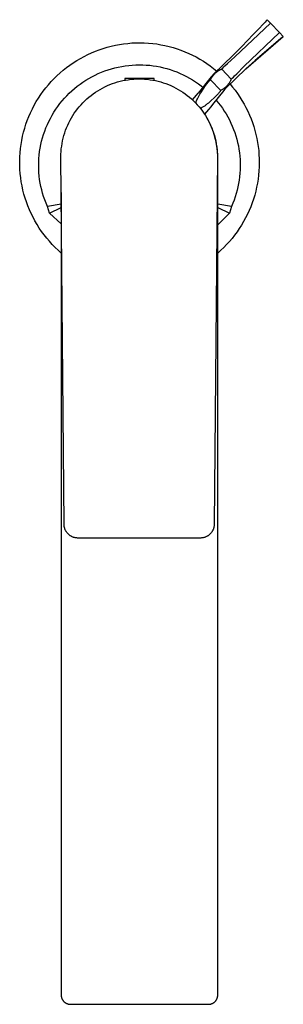
# Model space of a CAD drawing. Units: millimetres. Extents: x -202 to 202, y -369 to 369.
# Drawn here: x 144 to 202, y -369 to -155 of the extents above; entities that cross this region are included whole.
import ezdxf

# ---------------------------------------------------------------- set-up
doc = ezdxf.new("R2010")
doc.units = ezdxf.units.MM
doc.header["$MEASUREMENT"] = 0
doc.layers.add('Default', color=7, linetype='Continuous', true_color=0x000000)

msp = doc.modelspace()

# ---------------------------------------------------------------- linework, layer by layer
at = {"layer": 'Default', "color": 7, "true_color": 0xffffff}
for p, q in [((191.16, -163.4), (198.92, -156.05)), ((197.76, -155.82), (197.3, -156.31)), ((197.98, -155.57), (197.76, -155.82)), ((198.06, -155.48), (197.98, -155.57)), ((198.13, -155.4), (198.06, -155.48)), ((198.2, -155.31), (198.13, -155.4)), ((198.92, -156.05), (198.2, -155.31)), ((200.88, -158.12), (198.92, -156.05)), ((193.15, -165.5), (200.88, -158.12)), ((196.38, -157.28), (195.18, -158.53)), ((197.3, -156.31), (196.38, -157.28)), ((201.68, -158.98), (200.88, -158.12)), ((167.91, -160.45), (168.81, -160.37)), ((168.81, -160.37), (169.71, -160.33)), ((169.71, -160.33), (170.62, -160.32)), ((170.62, -160.32), (171.52, -160.34)), ((171.52, -160.34), (172.42, -160.39)), ((172.42, -160.39), (173.33, -160.48)), ((195.18, -158.53), (192.67, -161.13)), ((193.57, -165.95), (201.68, -158.98)), ((200.65, -159.83), (199.63, -160.7)), ((201.16, -159.4), (200.65, -159.83)), ((201.42, -159.19), (201.16, -159.4)), ((201.68, -158.98), (201.42, -159.19)), ((159.24, -162.87), (160.06, -162.49)), ((160.06, -162.49), (160.9, -162.15)), ((160.9, -162.15), (161.75, -161.83)), ((161.75, -161.83), (162.6, -161.54)), ((162.6, -161.54), (163.47, -161.28)), ((163.47, -161.28), (164.34, -161.05)), ((164.34, -161.05), (165.23, -160.85)), ((165.23, -160.85), (166.12, -160.69)), ((166.12, -160.69), (167.01, -160.55)), ((167.01, -160.55), (167.91, -160.45)), ((173.33, -160.48), (174.22, -160.59)), ((174.22, -160.59), (175.12, -160.74)), ((175.12, -160.74), (176, -160.92)), ((176, -160.92), (176.88, -161.12)), ((176.88, -161.12), (177.75, -161.36)), ((177.75, -161.36), (178.62, -161.63)), ((178.62, -161.63), (179.47, -161.93)), ((179.47, -161.93), (180.32, -162.26)), ((180.32, -162.26), (181.15, -162.62)), ((192.67, -161.13), (190.81, -163.05)), ((197.61, -162.45), (195.59, -164.21)), ((199.63, -160.7), (197.61, -162.45)), ((155.35, -165.17), (156.1, -164.65)), ((156.1, -164.65), (156.86, -164.17)), ((156.86, -164.17), (157.64, -163.71)), ((157.64, -163.71), (158.43, -163.27)), ((158.43, -163.27), (159.24, -162.87)), ((181.15, -162.62), (181.96, -163)), ((181.96, -163), (182.77, -163.41)), ((182.77, -163.41), (183.56, -163.86)), ((183.56, -163.86), (184.33, -164.33)), ((184.33, -164.33), (185.09, -164.82)), ((190.81, -163.05), (186.56, -167.17)), ((189.54, -164.86), (191.16, -163.4)), ((195.59, -164.21), (193.57, -165.95)), ((153.23, -166.86), (153.92, -166.27)), ((153.92, -166.27), (154.63, -165.7)), ((154.63, -165.7), (155.35, -165.17)), ((161.52, -167.02), (162.22, -166.72)), ((162.22, -166.72), (162.93, -166.45)), ((162.93, -166.45), (163.65, -166.2)), ((163.65, -166.2), (164.38, -165.98)), ((164.38, -165.98), (165.12, -165.78)), ((165.12, -165.78), (165.86, -165.6)), ((165.86, -165.6), (166.61, -165.46)), ((166.61, -165.46), (167.36, -165.33)), ((167.36, -165.33), (168.12, -165.24)), ((168.12, -165.24), (168.88, -165.17)), ((168.88, -165.17), (169.64, -165.13)), ((169.64, -165.13), (170.4, -165.11)), ((170.4, -165.11), (171.16, -165.12)), ((171.16, -165.12), (171.92, -165.16)), ((171.92, -165.16), (172.68, -165.22)), ((172.68, -165.22), (173.44, -165.32)), ((173.44, -165.32), (174.19, -165.43)), ((174.19, -165.43), (174.94, -165.57)), ((174.94, -165.57), (175.69, -165.74)), ((175.69, -165.74), (176.42, -165.94)), ((176.42, -165.94), (177.15, -166.16)), ((177.15, -166.16), (177.87, -166.4)), ((177.87, -166.4), (178.59, -166.67)), ((178.59, -166.67), (179.29, -166.97)), ((185.09, -164.82), (185.83, -165.34)), ((185.83, -165.34), (186.55, -165.89)), ((186.55, -165.89), (187.27, -166.48)), ((187, -166.85), (187.1, -166.76)), ((187.1, -166.76), (187.2, -166.67)), ((187.2, -166.67), (187.28, -166.61)), ((187.28, -166.61), (187.37, -166.54)), ((187.37, -166.54), (187.46, -166.47)), ((187.46, -166.47), (187.55, -166.41)), ((187.55, -166.41), (187.63, -166.37)), ((187.63, -166.37), (187.7, -166.32)), ((187.7, -166.32), (187.78, -166.28)), ((187.78, -166.28), (187.86, -166.24)), ((187.86, -166.24), (187.94, -166.2)), ((187.94, -166.2), (188.02, -166.16)), ((188.02, -166.16), (188.1, -166.13)), ((188.1, -166.13), (188.17, -166.11)), ((188.17, -166.11), (188.25, -166.08)), ((188.25, -166.08), (188.32, -166.06)), ((188.32, -166.06), (188.43, -165.94)), ((188.32, -166.06), (190.36, -168.2)), ((188.43, -165.94), (188.55, -165.82)), ((188.55, -165.82), (188.78, -165.57)), ((188.78, -165.57), (189.03, -165.34)), ((189.03, -165.34), (189.54, -164.86)), ((193.57, -165.95), (189.24, -170.16)), ((191.62, -167.04), (193.15, -165.5)), ((150.7, -169.43), (151.3, -168.76)), ((151.3, -168.76), (151.92, -168.1)), ((151.92, -168.1), (152.56, -167.47)), ((152.56, -167.47), (153.23, -166.86)), ((157.57, -169.32), (158.2, -168.88)), ((158.2, -168.88), (158.83, -168.46)), ((158.83, -168.46), (159.49, -168.07)), ((159.49, -168.07), (160.15, -167.7)), ((160.15, -167.7), (160.83, -167.35)), ((160.83, -167.35), (161.52, -167.02)), ((165.15, -169), (165.72, -168.83)), ((165.72, -168.83), (166.29, -168.68)), ((166.29, -168.68), (166.87, -168.54)), ((166.87, -168.54), (167.45, -168.43)), ((173.67, -168.11), (167.27, -168.11)), ((167.27, -168.11), (167.27, -168.46)), ((167.45, -168.43), (168.03, -168.34)), ((168.03, -168.34), (168.62, -168.26)), ((168.62, -168.26), (169.21, -168.21)), ((169.21, -168.21), (169.8, -168.18)), ((169.8, -168.18), (170.4, -168.17)), ((170.4, -168.17), (170.99, -168.18)), ((170.99, -168.18), (171.58, -168.21)), ((171.58, -168.21), (172.17, -168.26)), ((172.17, -168.26), (172.76, -168.34)), ((172.76, -168.34), (173.34, -168.43)), ((173.34, -168.43), (173.92, -168.54)), ((173.67, -168.49), (173.67, -168.11)), ((173.92, -168.54), (174.5, -168.68)), ((174.5, -168.68), (175.07, -168.83)), ((175.07, -168.83), (175.64, -169)), ((179.29, -166.97), (179.98, -167.29)), ((179.98, -167.29), (180.66, -167.63)), ((180.66, -167.63), (181.33, -168)), ((181.33, -168), (181.99, -168.39)), ((181.99, -168.39), (182.63, -168.8)), ((182.63, -168.8), (183.25, -169.24)), ((185.72, -168.12), (183.17, -171.26)), ((185.2, -169.07), (185.34, -168.9)), ((185.34, -168.9), (185.43, -168.8)), ((185.43, -168.8), (185.52, -168.7)), ((185.52, -168.7), (185.61, -168.6)), ((185.61, -168.6), (185.65, -168.56)), ((185.65, -168.56), (185.69, -168.53)), ((185.69, -168.53), (185.73, -168.49)), ((185.99, -167.8), (185.72, -168.12)), ((185.73, -168.49), (185.78, -168.45)), ((185.78, -168.45), (185.83, -168.42)), ((185.83, -168.42), (185.89, -168.35)), ((185.89, -168.35), (185.95, -168.22)), ((188.09, -170.67), (185.89, -168.35)), ((185.95, -168.22), (186.02, -168.09)), ((186.28, -167.48), (185.99, -167.8)), ((186.02, -168.09), (186.09, -167.96)), ((186.09, -167.96), (186.17, -167.84)), ((186.17, -167.84), (186.25, -167.72)), ((186.25, -167.72), (186.36, -167.57)), ((186.56, -167.17), (186.28, -167.48)), ((186.36, -167.57), (186.47, -167.42)), ((186.47, -167.42), (186.59, -167.28)), ((186.59, -167.28), (186.69, -167.17)), ((186.69, -167.17), (186.79, -167.06)), ((186.79, -167.06), (186.89, -166.95)), ((186.89, -166.95), (187, -166.85)), ((190, -168.99), (189.94, -169.08)), ((190.06, -168.9), (190, -168.99)), ((190.11, -168.8), (190.06, -168.9)), ((190.16, -168.71), (190.11, -168.8)), ((190.21, -168.61), (190.16, -168.71)), ((190.25, -168.51), (190.21, -168.61)), ((190.28, -168.44), (190.25, -168.51)), ((190.31, -168.36), (190.28, -168.44)), ((190.33, -168.28), (190.31, -168.36)), ((190.36, -168.2), (190.33, -168.28)), ((190.36, -168.2), (190.49, -168.1)), ((190.49, -168.1), (190.61, -167.99)), ((190.61, -167.99), (190.86, -167.76)), ((190.86, -167.76), (191.11, -167.53)), ((191.11, -167.53), (191.62, -167.04)), ((149.05, -171.59), (149.57, -170.85)), ((149.57, -170.85), (150.12, -170.13)), ((150.12, -170.13), (150.7, -169.43)), ((155.24, -171.28), (155.8, -170.76)), ((155.8, -170.76), (156.37, -170.26)), ((156.37, -170.26), (156.96, -169.78)), ((156.96, -169.78), (157.57, -169.32)), ((160.42, -171.41), (160.9, -171.07)), ((160.9, -171.07), (161.4, -170.75)), ((161.4, -170.75), (161.91, -170.44)), ((161.91, -170.44), (162.43, -170.16)), ((162.43, -170.16), (162.96, -169.89)), ((162.96, -169.89), (163.49, -169.64)), ((163.49, -169.64), (164.04, -169.41)), ((164.04, -169.41), (164.59, -169.19)), ((164.59, -169.19), (165.15, -169)), ((175.64, -169), (176.2, -169.19)), ((176.2, -169.19), (176.75, -169.41)), ((176.75, -169.41), (177.3, -169.64)), ((177.3, -169.64), (177.84, -169.89)), ((177.84, -169.89), (178.36, -170.16)), ((178.36, -170.16), (178.88, -170.44)), ((178.88, -170.44), (179.39, -170.75)), ((179.39, -170.75), (179.89, -171.07)), ((179.89, -171.07), (180.37, -171.41)), ((183.25, -169.24), (183.86, -169.69)), ((183.76, -171.22), (184.81, -169.63)), ((183.86, -169.69), (184.21, -169.98)), ((184.81, -169.63), (185.08, -169.25)), ((185.08, -169.25), (185.2, -169.07)), ((188.78, -170.7), (186.3, -173.75)), ((187.8, -171.11), (187.72, -171.21)), ((187.88, -171), (187.8, -171.11)), ((187.92, -170.94), (187.88, -171)), ((187.96, -170.88), (187.92, -170.94)), ((187.99, -170.82), (187.96, -170.88)), ((188.03, -170.75), (187.99, -170.82)), ((188.09, -170.67), (188.03, -170.75)), ((188.2, -170.62), (188.09, -170.67)), ((188.31, -170.57), (188.2, -170.62)), ((188.41, -170.51), (188.31, -170.57)), ((188.51, -170.44), (188.41, -170.51)), ((188.62, -170.38), (188.51, -170.44)), ((188.71, -170.31), (188.62, -170.38)), ((188.86, -170.2), (188.71, -170.31)), ((189.01, -170.42), (188.78, -170.7)), ((189.01, -170.09), (188.86, -170.2)), ((189.15, -169.97), (189.01, -170.09)), ((189.24, -170.16), (189.01, -170.42)), ((189.26, -169.87), (189.15, -169.97)), ((189.36, -169.77), (189.26, -169.87)), ((189.47, -169.66), (189.36, -169.77)), ((189.57, -169.56), (189.47, -169.66)), ((189.66, -169.45), (189.57, -169.56)), ((189.74, -169.35), (189.66, -169.45)), ((189.81, -169.26), (189.74, -169.35)), ((189.88, -169.18), (189.81, -169.26)), ((189.94, -169.08), (189.88, -169.18)), ((190.12, -169.3), (190.67, -169.95)), ((190.67, -169.95), (191.22, -170.65)), ((191.22, -170.65), (191.74, -171.37)), ((147.63, -173.9), (148.07, -173.11)), ((148.07, -173.11), (148.55, -172.34)), ((148.55, -172.34), (149.05, -171.59)), ((153.21, -173.55), (153.69, -172.95)), ((153.69, -172.95), (154.18, -172.38)), ((154.18, -172.38), (154.7, -171.82)), ((154.7, -171.82), (155.24, -171.28)), ((158.18, -173.35), (158.6, -172.93)), ((158.6, -172.93), (159.04, -172.53)), ((159.04, -172.53), (159.48, -172.14)), ((159.48, -172.14), (159.95, -171.77)), ((159.95, -171.77), (160.42, -171.41)), ((180.37, -171.41), (180.85, -171.77)), ((180.85, -171.77), (181.31, -172.14)), ((181.31, -172.14), (181.75, -172.53)), ((181.75, -172.53), (182.19, -172.93)), ((181.97, -172.72), (182.39, -172.22)), ((182.19, -172.93), (182.61, -173.35)), ((182.39, -172.22), (182.82, -171.69)), ((182.74, -173.28), (182.79, -173.11)), ((182.79, -173.11), (182.85, -172.96)), ((182.82, -171.69), (183.17, -171.26)), ((182.85, -172.96), (182.94, -172.72)), ((182.94, -172.72), (183.04, -172.49)), ((183.04, -172.49), (183.11, -172.34)), ((183.11, -172.34), (183.19, -172.19)), ((183.19, -172.19), (183.26, -172.04)), ((183.26, -172.04), (183.42, -171.77)), ((183.42, -171.77), (183.59, -171.49)), ((183.59, -171.49), (183.76, -171.22)), ((185.65, -173.21), (185.42, -173.42)), ((187.01, -171.94), (185.65, -173.21)), ((187.34, -171.63), (187.01, -171.94)), ((187.09, -172.77), (187.56, -173.34)), ((187.49, -171.47), (187.34, -171.63)), ((187.63, -171.31), (187.49, -171.47)), ((187.72, -171.21), (187.63, -171.31)), ((191.74, -171.37), (192.24, -172.11)), ((192.24, -172.11), (192.71, -172.86)), ((192.71, -172.86), (193.16, -173.63)), ((146.82, -175.52), (147.21, -174.7)), ((147.21, -174.7), (147.63, -173.9)), ((151.9, -175.42), (152.31, -174.78)), ((152.31, -174.78), (152.75, -174.16)), ((152.75, -174.16), (153.21, -173.55)), ((156.32, -175.65), (156.66, -175.16)), ((156.66, -175.16), (157.02, -174.69)), ((157.02, -174.69), (157.39, -174.23)), ((157.39, -174.23), (157.78, -173.78)), ((157.78, -173.78), (158.18, -173.35)), ((182.61, -173.35), (183.01, -173.78)), ((182.69, -173.44), (182.74, -173.28)), ((183.01, -173.78), (183.4, -174.23)), ((183.4, -174.23), (183.77, -174.69)), ((183.79, -174.5), (183.66, -174.56)), ((183.77, -174.69), (184.13, -175.16)), ((183.91, -174.45), (183.79, -174.5)), ((184.03, -174.39), (183.91, -174.45)), ((184.15, -174.33), (184.03, -174.39)), ((184.13, -175.16), (184.47, -175.65)), ((184.29, -174.25), (184.15, -174.33)), ((184.43, -174.17), (184.29, -174.25)), ((184.56, -174.08), (184.43, -174.17)), ((184.69, -174), (184.56, -174.08)), ((185.45, -174.79), (184.59, -175.83)), ((184.82, -173.91), (184.69, -174)), ((184.94, -173.81), (184.82, -173.91)), ((185.18, -173.62), (184.94, -173.81)), ((185.42, -173.42), (185.18, -173.62)), ((185.92, -174.22), (185.45, -174.79)), ((186.3, -173.75), (185.92, -174.22)), ((187.56, -173.34), (188.02, -173.93)), ((188.02, -173.93), (188.46, -174.54)), ((188.46, -174.54), (188.87, -175.16)), ((188.87, -175.16), (189.26, -175.79)), ((193.16, -173.63), (193.58, -174.41)), ((193.58, -174.41), (193.97, -175.21)), ((193.97, -175.21), (194.34, -176.02)), ((145.82, -178.04), (146.12, -177.19)), ((146.12, -177.19), (146.46, -176.34)), ((146.46, -176.34), (146.82, -175.52)), ((150.47, -178.11), (150.79, -177.42)), ((150.79, -177.42), (151.14, -176.74)), ((151.14, -176.74), (151.51, -176.07)), ((151.51, -176.07), (151.9, -175.42)), ((155.13, -177.7), (155.4, -177.17)), ((155.4, -177.17), (155.69, -176.65)), ((155.69, -176.65), (156, -176.14)), ((156, -176.14), (156.32, -175.65)), ((184.47, -175.65), (184.79, -176.14)), ((184.79, -176.14), (185.1, -176.65)), ((185.1, -176.65), (185.39, -177.17)), ((185.37, -177.14), (185.1, -176.65)), ((185.64, -177.63), (185.37, -177.14)), ((185.39, -177.17), (185.66, -177.7)), ((189.26, -175.79), (189.63, -176.44)), ((189.63, -176.44), (189.98, -177.1)), ((189.98, -177.1), (190.31, -177.77)), ((194.34, -176.02), (194.68, -176.84)), ((194.68, -176.84), (194.99, -177.68)), ((145.31, -179.77), (145.55, -178.9)), ((145.55, -178.9), (145.82, -178.04)), ((149.65, -180.25), (149.9, -179.53)), ((149.9, -179.53), (150.17, -178.81)), ((150.17, -178.81), (150.47, -178.11)), ((154.25, -179.89), (154.44, -179.33)), ((154.44, -179.33), (154.65, -178.78)), ((154.65, -178.78), (154.88, -178.23)), ((154.88, -178.23), (155.13, -177.7)), ((185.88, -178.14), (185.64, -177.63)), ((185.66, -177.7), (185.91, -178.23)), ((186.11, -178.66), (185.88, -178.14)), ((185.91, -178.23), (186.14, -178.78)), ((186.32, -179.18), (186.11, -178.66)), ((186.14, -178.78), (186.35, -179.33)), ((186.52, -179.71), (186.32, -179.18)), ((186.35, -179.33), (186.55, -179.89)), ((190.31, -177.77), (190.61, -178.46)), ((190.61, -178.46), (190.89, -179.15)), ((190.89, -179.15), (191.15, -179.85)), ((194.99, -177.68), (195.27, -178.52)), ((195.27, -178.52), (195.52, -179.37)), ((195.52, -179.37), (195.74, -180.24)), ((144.76, -182.43), (144.91, -181.54)), ((144.91, -181.54), (145.09, -180.65)), ((145.09, -180.65), (145.31, -179.77)), ((149.06, -182.46), (149.23, -181.71)), ((149.23, -181.71), (149.43, -180.98)), ((149.43, -180.98), (149.65, -180.25)), ((153.67, -182.19), (153.78, -181.61)), ((153.78, -181.61), (153.92, -181.03)), ((153.92, -181.03), (154.07, -180.46)), ((154.07, -180.46), (154.25, -179.89)), ((186.69, -180.25), (186.52, -179.71)), ((186.55, -179.89), (186.72, -180.46)), ((186.85, -180.8), (186.69, -180.25)), ((186.72, -180.46), (186.87, -181.03)), ((186.99, -181.35), (186.85, -180.8)), ((186.87, -181.03), (187.01, -181.61)), ((187.12, -181.91), (186.99, -181.35)), ((187.01, -181.61), (187.12, -182.19)), ((191.15, -179.85), (191.38, -180.56)), ((191.38, -180.56), (191.59, -181.28)), ((191.59, -181.28), (191.77, -182)), ((195.74, -180.24), (195.94, -181.1)), ((195.94, -181.1), (196.1, -181.98)), ((144.55, -184.22), (144.64, -183.32)), ((144.64, -183.32), (144.76, -182.43)), ((148.71, -184.71), (148.8, -183.96)), ((148.8, -183.96), (148.92, -183.2)), ((148.92, -183.2), (149.06, -182.46)), ((153.42, -184.54), (153.45, -183.95)), ((153.45, -183.95), (153.5, -183.36)), ((153.5, -183.36), (153.58, -182.77)), ((153.58, -182.77), (153.67, -182.19)), ((187.22, -182.47), (187.12, -181.91)), ((187.12, -182.19), (187.21, -182.77)), ((187.21, -182.77), (187.29, -183.36)), ((187.31, -183.03), (187.22, -182.47)), ((187.29, -183.36), (187.34, -183.95)), ((187.37, -183.6), (187.31, -183.03)), ((187.34, -183.95), (187.37, -184.54)), ((187.42, -184.16), (187.37, -183.6)), ((191.77, -182), (191.93, -182.73)), ((191.93, -182.73), (192.06, -183.47)), ((192.06, -183.47), (192.17, -184.2)), ((196.1, -181.98), (196.24, -182.86)), ((196.24, -182.86), (196.34, -183.74)), ((196.34, -183.74), (196.41, -184.63)), ((144.47, -186.03), (144.49, -185.13)), ((144.47, -186.94), (144.47, -186.03)), ((144.49, -185.13), (144.55, -184.22)), ((148.6, -186.23), (148.64, -185.47)), ((148.64, -185.47), (148.71, -184.71)), ((153.41, -185.14), (153.42, -184.54)), ((154.1, -264.95), (153.41, -185.14)), ((187.38, -185.14), (186.69, -264.95)), ((187.37, -184.54), (187.38, -185.14)), ((187.45, -184.73), (187.42, -184.16)), ((187.46, -185.3), (187.45, -184.73)), ((187.46, -367.22), (187.46, -185.3)), ((192.17, -184.2), (192.25, -184.95)), ((192.25, -184.95), (192.31, -185.69)), ((192.31, -185.69), (192.34, -186.44)), ((196.41, -184.63), (196.45, -185.52)), ((196.45, -185.52), (196.47, -186.41)), ((144.51, -187.84), (144.47, -186.94)), ((144.58, -188.74), (144.51, -187.84)), ((148.59, -187), (148.6, -186.23)), ((148.6, -187.76), (148.59, -187)), ((148.64, -188.52), (148.6, -187.76)), ((192.32, -187.93), (192.28, -188.68)), ((192.34, -187.18), (192.32, -187.93)), ((192.34, -186.44), (192.34, -187.18)), ((196.4, -188.18), (196.32, -189.07)), ((196.45, -187.29), (196.4, -188.18)), ((196.47, -186.41), (196.45, -187.29)), ((144.68, -189.64), (144.58, -188.74)), ((144.81, -190.54), (144.68, -189.64)), ((148.71, -189.28), (148.64, -188.52)), ((148.8, -190.04), (148.71, -189.28)), ((148.92, -190.79), (148.8, -190.04)), ((192.11, -190.16), (191.99, -190.9)), ((192.21, -189.42), (192.11, -190.16)), ((192.28, -188.68), (192.21, -189.42)), ((196.21, -189.95), (196.07, -190.83)), ((196.32, -189.07), (196.21, -189.95)), ((144.97, -191.43), (144.81, -190.54)), ((145.17, -192.31), (144.97, -191.43)), ((145.39, -193.19), (145.17, -192.31)), ((149.07, -191.54), (148.92, -190.79)), ((149.24, -192.28), (149.07, -191.54)), ((149.43, -193.02), (149.24, -192.28)), ((191.68, -192.36), (191.48, -193.08)), ((191.85, -191.63), (191.68, -192.36)), ((191.99, -190.9), (191.85, -191.63)), ((195.9, -191.7), (195.7, -192.57)), ((196.07, -190.83), (195.9, -191.7)), ((145.64, -194.05), (145.39, -193.19)), ((145.93, -194.91), (145.64, -194.05)), ((149.66, -193.75), (149.43, -193.02)), ((149.9, -194.47), (149.66, -193.75)), ((150.18, -195.18), (149.9, -194.47)), ((153.48, -192.88), (153.48, -367.22)), ((191.02, -194.5), (190.75, -195.19)), ((191.26, -193.79), (191.02, -194.5)), ((191.48, -193.08), (191.26, -193.79)), ((195.22, -194.28), (194.93, -195.12)), ((195.48, -193.43), (195.22, -194.28)), ((195.7, -192.57), (195.48, -193.43)), ((146.24, -195.76), (145.93, -194.91)), ((146.58, -196.6), (146.24, -195.76)), ((146.96, -197.42), (146.58, -196.6)), ((150.48, -195.88), (150.18, -195.18)), ((153.48, -195.42), (150.48, -195.88)), ((150.93, -197.32), (150.48, -195.88)), ((150.93, -197.32), (153.48, -196.08)), ((190.46, -195.88), (187.46, -195.42)), ((187.46, -196.08), (190, -197.32)), ((190.46, -195.88), (190, -197.32)), ((190.75, -195.19), (190.46, -195.88)), ((194.27, -196.78), (193.9, -197.58)), ((194.62, -195.96), (194.27, -196.78)), ((194.93, -195.12), (194.62, -195.96)), ((147.36, -198.23), (146.96, -197.42)), ((147.78, -199.03), (147.36, -198.23)), ((153.48, -199.66), (150.93, -197.32)), ((190, -197.32), (187.46, -199.89)), ((193.5, -198.38), (193.08, -199.16)), ((193.9, -197.58), (193.5, -198.38)), ((148.24, -199.81), (147.78, -199.03)), ((148.72, -200.58), (148.24, -199.81)), ((149.23, -201.32), (148.72, -200.58)), ((192.14, -200.68), (191.64, -201.41)), ((192.62, -199.93), (192.14, -200.68)), ((193.08, -199.16), (192.62, -199.93)), ((149.77, -202.05), (149.23, -201.32)), ((150.33, -202.76), (149.77, -202.05)), ((150.91, -203.45), (150.33, -202.76)), ((190.56, -202.82), (189.98, -203.5)), ((191.11, -202.12), (190.56, -202.82)), ((191.64, -201.41), (191.11, -202.12)), ((151.52, -204.12), (150.91, -203.45)), ((152.15, -204.77), (151.52, -204.12)), ((152.8, -205.4), (152.15, -204.77)), ((188.76, -204.79), (188.12, -205.41)), ((189.38, -204.16), (188.76, -204.79)), ((189.98, -203.5), (189.38, -204.16)), ((153.48, -206), (152.8, -205.4)), ((188.12, -205.41), (187.46, -206)), ((154.11, -265.05), (154.1, -264.95)), ((154.11, -265.15), (154.11, -265.05)), ((154.12, -265.26), (154.11, -265.15)), ((186.68, -265.15), (186.67, -265.26)), ((186.69, -264.95), (186.68, -265.05)), ((186.68, -265.05), (186.68, -265.15)), ((154.14, -265.36), (154.12, -265.26)), ((154.15, -265.46), (154.14, -265.36)), ((154.17, -265.57), (154.15, -265.46)), ((154.2, -265.67), (154.17, -265.57)), ((154.23, -265.77), (154.2, -265.67)), ((154.26, -265.87), (154.23, -265.77)), ((154.29, -265.97), (154.26, -265.87)), ((154.33, -266.06), (154.29, -265.97)), ((154.37, -266.16), (154.33, -266.06)), ((154.42, -266.25), (154.37, -266.16)), ((154.46, -266.34), (154.42, -266.25)), ((154.51, -266.44), (154.46, -266.34)), ((154.57, -266.52), (154.51, -266.44)), ((154.63, -266.61), (154.57, -266.52)), ((154.69, -266.7), (154.63, -266.61)), ((154.75, -266.78), (154.69, -266.7)), ((154.82, -266.86), (154.75, -266.78)), ((154.88, -266.94), (154.82, -266.86)), ((154.96, -267.01), (154.88, -266.94)), ((155.03, -267.09), (154.96, -267.01)), ((155.11, -267.16), (155.03, -267.09)), ((155.18, -267.23), (155.11, -267.16)), ((155.27, -267.29), (155.18, -267.23)), ((155.35, -267.35), (155.27, -267.29)), ((155.43, -267.41), (155.35, -267.35)), ((185.44, -267.35), (185.36, -267.41)), ((185.53, -267.29), (185.44, -267.35)), ((185.61, -267.23), (185.53, -267.29)), ((185.69, -267.16), (185.61, -267.23)), ((185.76, -267.09), (185.69, -267.16)), ((185.84, -267.01), (185.76, -267.09)), ((185.91, -266.94), (185.84, -267.01)), ((185.98, -266.86), (185.91, -266.94)), ((186.04, -266.78), (185.98, -266.86)), ((186.1, -266.7), (186.04, -266.78)), ((186.16, -266.61), (186.1, -266.7)), ((186.22, -266.52), (186.16, -266.61)), ((186.28, -266.44), (186.22, -266.52)), ((186.33, -266.34), (186.28, -266.44)), ((186.38, -266.25), (186.33, -266.34)), ((186.42, -266.16), (186.38, -266.25)), ((186.46, -266.06), (186.42, -266.16)), ((186.5, -265.97), (186.46, -266.06)), ((186.53, -265.87), (186.5, -265.97)), ((186.56, -265.77), (186.53, -265.87)), ((186.59, -265.67), (186.56, -265.77)), ((186.62, -265.57), (186.59, -265.67)), ((186.64, -265.46), (186.62, -265.57)), ((186.65, -265.36), (186.64, -265.46)), ((186.67, -265.26), (186.65, -265.36)), ((155.52, -267.47), (155.43, -267.41)), ((155.61, -267.52), (155.52, -267.47)), ((155.7, -267.57), (155.61, -267.52)), ((155.8, -267.62), (155.7, -267.57)), ((155.89, -267.66), (155.8, -267.62)), ((155.99, -267.7), (155.89, -267.66)), ((156.08, -267.74), (155.99, -267.7)), ((156.18, -267.78), (156.08, -267.74)), ((156.28, -267.81), (156.18, -267.78)), ((156.38, -267.83), (156.28, -267.81)), ((156.48, -267.86), (156.38, -267.83)), ((156.59, -267.88), (156.48, -267.86)), ((156.69, -267.89), (156.59, -267.88)), ((156.79, -267.9), (156.69, -267.89)), ((156.9, -267.91), (156.79, -267.9)), ((157, -267.92), (156.9, -267.91)), ((157.1, -267.92), (157, -267.92)), ((183.69, -267.92), (157.1, -267.92)), ((183.79, -267.92), (183.69, -267.92)), ((183.9, -267.91), (183.79, -267.92)), ((184, -267.9), (183.9, -267.91)), ((184.1, -267.89), (184, -267.9)), ((184.21, -267.88), (184.1, -267.89)), ((184.31, -267.86), (184.21, -267.88)), ((184.41, -267.83), (184.31, -267.86)), ((184.51, -267.81), (184.41, -267.83)), ((184.61, -267.78), (184.51, -267.81)), ((184.71, -267.74), (184.61, -267.78)), ((184.8, -267.7), (184.71, -267.74)), ((184.9, -267.66), (184.8, -267.7)), ((185, -267.62), (184.9, -267.66)), ((185.09, -267.57), (185, -267.62)), ((185.18, -267.52), (185.09, -267.57)), ((185.27, -267.47), (185.18, -267.52)), ((185.36, -267.41), (185.27, -267.47)), ((153.48, -367.22), (153.48, -367.29)), ((153.48, -367.29), (153.48, -367.36)), ((153.48, -367.36), (153.49, -367.43)), ((153.49, -367.43), (153.49, -367.49)), ((153.49, -367.49), (153.5, -367.56)), ((153.5, -367.56), (153.52, -367.63)), ((153.52, -367.63), (153.53, -367.7)), ((153.53, -367.7), (153.55, -367.76)), ((153.55, -367.76), (153.57, -367.83)), ((153.57, -367.83), (153.59, -367.89)), ((153.59, -367.89), (153.61, -367.96)), ((187.32, -367.96), (187.34, -367.89)), ((187.34, -367.89), (187.36, -367.83)), ((187.36, -367.83), (187.38, -367.76)), ((187.38, -367.76), (187.4, -367.7)), ((187.4, -367.7), (187.42, -367.63)), ((187.42, -367.63), (187.43, -367.56)), ((187.43, -367.56), (187.44, -367.49)), ((187.44, -367.49), (187.45, -367.43)), ((187.45, -367.36), (187.46, -367.29)), ((187.45, -367.43), (187.45, -367.36)), ((187.46, -367.29), (187.46, -367.22)), ((153.61, -367.96), (153.64, -368.02)), ((153.64, -368.02), (153.67, -368.08)), ((153.67, -368.08), (153.7, -368.14)), ((153.7, -368.14), (153.73, -368.2)), ((153.73, -368.2), (153.77, -368.26)), ((153.77, -368.26), (153.8, -368.32)), ((153.8, -368.32), (153.84, -368.37)), ((153.84, -368.37), (153.88, -368.43)), ((153.88, -368.43), (153.92, -368.48)), ((153.92, -368.48), (153.97, -368.54)), ((153.97, -368.54), (154.01, -368.59)), ((154.01, -368.59), (154.06, -368.64)), ((154.06, -368.64), (154.11, -368.68)), ((154.11, -368.68), (154.16, -368.73)), ((154.16, -368.73), (154.21, -368.77)), ((154.21, -368.77), (154.27, -368.82)), ((154.27, -368.82), (154.32, -368.86)), ((154.32, -368.86), (154.38, -368.89)), ((154.38, -368.89), (154.44, -368.93)), ((154.44, -368.93), (154.5, -368.96)), ((154.5, -368.96), (154.56, -369)), ((154.56, -369), (154.62, -369.03)), ((154.62, -369.03), (154.68, -369.06)), ((154.68, -369.06), (154.74, -369.08)), ((154.74, -369.08), (154.81, -369.11)), ((154.81, -369.11), (154.87, -369.13)), ((154.87, -369.13), (154.94, -369.15)), ((154.94, -369.15), (155, -369.16)), ((155, -369.16), (155.07, -369.18)), ((155.07, -369.18), (155.14, -369.19)), ((155.14, -369.19), (155.2, -369.2)), ((155.2, -369.2), (155.27, -369.21)), ((155.27, -369.21), (155.34, -369.22)), ((155.34, -369.22), (155.41, -369.22)), ((155.41, -369.22), (155.48, -369.22)), ((155.48, -369.22), (185.46, -369.22)), ((185.46, -369.22), (185.53, -369.22)), ((185.53, -369.22), (185.59, -369.22)), ((185.59, -369.22), (185.66, -369.21)), ((185.66, -369.21), (185.73, -369.2)), ((185.73, -369.2), (185.8, -369.19)), ((185.8, -369.19), (185.86, -369.18)), ((185.86, -369.18), (185.93, -369.16)), ((185.93, -369.16), (186, -369.15)), ((186, -369.15), (186.06, -369.13)), ((186.06, -369.13), (186.13, -369.11)), ((186.13, -369.11), (186.19, -369.08)), ((186.19, -369.08), (186.25, -369.06)), ((186.25, -369.06), (186.32, -369.03)), ((186.32, -369.03), (186.38, -369)), ((186.38, -369), (186.44, -368.96)), ((186.44, -368.96), (186.5, -368.93)), ((186.5, -368.93), (186.55, -368.89)), ((186.55, -368.89), (186.61, -368.86)), ((186.61, -368.86), (186.67, -368.82)), ((186.67, -368.82), (186.72, -368.77)), ((186.72, -368.77), (186.77, -368.73)), ((186.77, -368.73), (186.82, -368.68)), ((186.82, -368.68), (186.87, -368.64)), ((186.87, -368.64), (186.92, -368.59)), ((186.92, -368.59), (186.97, -368.54)), ((186.97, -368.54), (187.01, -368.48)), ((187.01, -368.48), (187.05, -368.43)), ((187.05, -368.43), (187.09, -368.37)), ((187.09, -368.37), (187.13, -368.32)), ((187.13, -368.32), (187.17, -368.26)), ((187.17, -368.26), (187.2, -368.2)), ((187.2, -368.2), (187.23, -368.14)), ((187.23, -368.14), (187.26, -368.08)), ((187.26, -368.08), (187.29, -368.02)), ((187.29, -368.02), (187.32, -367.96))]:
    msp.add_line(p, q, dxfattribs=at)

doc.saveas('drawing.dxf')
